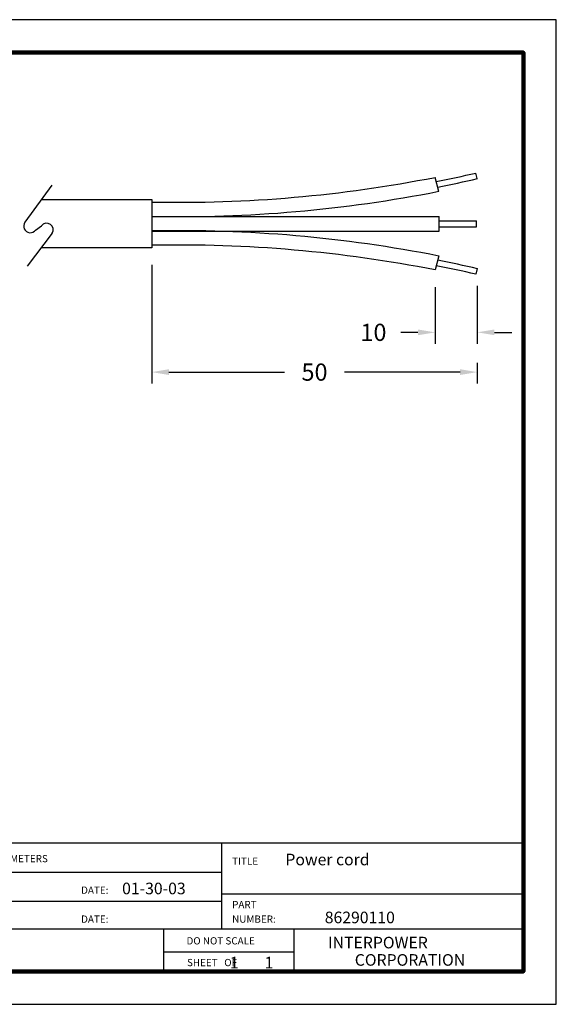
# Model space of a CAD drawing. Extents: x -67 to 155, y -72 to 99.
# Drawn here: x 61 to 155, y -72 to 99 of the extents above; entities that cross this region are included whole.
import ezdxf

# ---------------------------------------------------------------- set-up
doc = ezdxf.new("R2010")
doc.units = 0
doc.header["$LTSCALE"] = 0.1
doc.header["$MEASUREMENT"] = 0
doc.layers.get('0').update_dxf_attribs({"linetype": 'CONTINUOUS'})
doc.layers.get('DEFPOINTS').update_dxf_attribs({"linetype": 'CONTINUOUS'})
for name, color, linetype in [('DIM', 1, 'CONTINUOUS'), ('PLOT BORDER', 3, 'CONTINUOUS'), ('TEXT', 7, 'CONTINUOUS'), ('TITLE BLOCK', 4, 'CONTINUOUS'), ('TITLE BLOCK TEXT', 6, 'CONTINUOUS')]:
    doc.layers.add(name, color=color, linetype=linetype)
doc.dimstyles.get("Standard").update_dxf_attribs({"dimtxt": 0.18, "dimasz": 0.18, "dimexe": 0.18, "dimexo": 0.0625, "dimgap": 0.09, "dimtad": 0, "dimtih": 1, "dimtoh": 1, "dimdec": 4, "dimzin": 0, "dimdsep": 46, "dimtxsty": 'Standard', "dimcen": 0.09, "dimadec": 0, "dimazin": 0, "dimtfac": 1, "dimtdec": 4, "dimtofl": 0, "dimtmove": 0, "dimatfit": 3, "dimfxl": 0, "dimtolj": 1, "dimtzin": 0, "dimarcsym": 0})

# ---------------------------------------------------------------- blocks, each defined once
blk = doc.blocks.new('*D22')
at = {"layer": 'DEFPOINTS', "color": 0}
for p in [(84.11, 59.65), (140.8, 42.63), (140.8, 38)]:
    blk.add_point(p, dxfattribs=at)
at = {"layer": 'DIM', "color": 0, "lineweight": -2}
for p, q in [((84.11, 56.65), (84.11, 36)), ((140.8, 39.63), (140.8, 36)), ((87.11, 38), (107.21, 38)), ((137.8, 38), (117.71, 38))]:
    blk.add_line(p, q, dxfattribs=at)
at = {"layer": 'DIM', "color": 0}
for points in [[(87.11, 38.5), (87.11, 37.5), (84.11, 38)], [(137.8, 38.5), (137.8, 37.5), (140.8, 38)]]:
    blk.add_solid(points, dxfattribs=at)
at = {"layer": 'DIM', "color": 0, "insert": (112.46, 38), "char_height": 3, "attachment_point": 5}
blk.add_mtext('\\A1;50', dxfattribs=at)
blk = doc.blocks.new('*D23')
at = {"layer": 'DEFPOINTS', "color": 0}
for p in [(133.47, 55.77), (140.8, 56), (133.47, 44.92)]:
    blk.add_point(p, dxfattribs=at)
at = {"layer": 'DIM', "color": 0, "lineweight": -2}
for p, q in [((133.47, 52.77), (133.47, 42.92)), ((140.8, 53), (140.8, 42.92)), ((130.47, 44.92), (127.47, 44.92)), ((143.8, 44.92), (146.8, 44.92))]:
    blk.add_line(p, q, dxfattribs=at)
at = {"layer": 'DIM', "color": 0}
for points in [[(130.47, 45.42), (130.47, 44.42), (133.47, 44.92)], [(143.8, 45.42), (143.8, 44.42), (140.8, 44.92)]]:
    blk.add_solid(points, dxfattribs=at)
at = {"layer": 'DIM', "color": 0, "insert": (122.72, 44.92), "char_height": 3, "attachment_point": 5}
blk.add_mtext('\\A1;{10}', dxfattribs=at)

msp = doc.modelspace()

# ---------------------------------------------------------------- linework, layer by layer
for p, q in [((140.80088, 71.66645), (140.55306, 72.63398)), ((66.7382, 70.55928), (62.04465, 64.07092)), ((134.10404, 69.42125), (133.46978, 71.89752)), ((64.90733, 68.02828), (84.10933, 68.02828)), ((84.10933, 68.02828), (84.10933, 59.64628)), ((63.9003, 62.72857), (64.90255, 63.45631)), ((84.08181, 65.08257), (134.1424, 65.08257)), ((134.1424, 62.51434), (134.1424, 65.08257)), ((134.1424, 64.32819), (140.66031, 64.32819)), ((140.66031, 63.26872), (140.66031, 64.32819)), ((66.78881, 62.16188), (62.45562, 56.41004)), ((84.08181, 62.51434), (134.1424, 62.51434)), ((134.1424, 63.26872), (140.66031, 63.26872)), ((84.10933, 59.64628), (64.89367, 59.64628)), ((134.10404, 58.24777), (133.46978, 55.7715)), ((140.80088, 56.00256), (140.55306, 55.03503))]:
    msp.add_line(p, q)
for centre, radius, start, end in [((88.91711, 298.195), 231.39585, 281.1482891, 282.8941065), ((88.91711, 298.195), 230.64147, 268.8055668, 281.1377517), ((88.95044, 298.3392), 232.52742, 281.147168, 282.8892894), ((88.95044, 298.3392), 233.2818, 268.8055668, 281.1575897), ((62.97248, 63.39975), 1.14514, 144.1187512, 324.1187512), ((65.81492, 62.76427), 1.14514, 328.2614755, 142.8195399), ((88.95044, -170.67018), 233.2818, 78.8424103, 91.1944332), ((88.91711, -170.52598), 230.64147, 78.8622483, 91.1944332), ((88.95044, -170.67018), 232.52742, 77.1107106, 78.852832), ((88.91711, -170.52598), 231.39585, 77.1058935, 78.8517109)]:
    msp.add_arc(centre, radius, start, end)
at = {"layer": 'PLOT BORDER'}
for p, q in [((154.56413, 99.33529), (-67.20962, 99.33529)), ((154.56413, -72.03534), (154.56413, 99.33529)), ((-67.20962, -72.03534), (154.56413, -72.03534))]:
    msp.add_line(p, q, dxfattribs=at)
at = {"layer": 'TITLE BLOCK'}
for p, q in [((-61.49516, -43.95354), (148.84967, -43.95354)), ((96.26346, -43.95354), (96.26346, -58.91792)), ((40.82002, -49.01409), (96.26346, -49.01409)), ((96.26346, -52.79709), (148.84967, -52.79709)), ((40.82002, -54.06453), (96.26346, -54.06453)), ((-61.49516, -58.91792), (148.84967, -58.91792)), ((86.18263, -58.91792), (86.18263, -66.32087)), ((108.86412, -58.91792), (108.86412, -66.32087)), ((86.18284, -62.87771), (108.86424, -62.87771))]:
    msp.add_line(p, q, dxfattribs=at)
at = {"layer": 'TITLE BLOCK', "lineweight": 100}
msp.add_lwpolyline([(-61.49516, 93.62082), (148.84967, 93.62082), (148.84967, -66.32087), (-61.49516, -66.32087)], close=True, dxfattribs=at)

# ---------------------------------------------------------------- texts
at = {"layer": 'TEXT'}
for s, height, p in [('Power cord', 2.016125, (107.38681, -47.84184)), ('01-30-03', 2.016125, (78.95944, -52.88215)), ('86290110', 2.016125, (114.24163, -57.92246)), ('INTERPOWER', 2.016125, (114.81307, -62.30203)), ('CORPORATION', 2.016125, (119.47022, -65.31981)), ('1', 2.01613, (97.70941, -65.78535)), ('1', 2.01613, (103.75778, -65.78535))]:
    msp.add_text(s, height=height, dxfattribs=at).set_placement(p)
at = {"layer": 'TITLE BLOCK TEXT'}
for s, height, p in [('DIMENSIONS IN MILLIMETERS', 1.2600781, (42.26593, -47.31345)), ('TITLE', 1.260078, (98.11978, -47.75678)), ('DATE:', 1.260078, (71.82409, -52.79709)), ('PART', 1.260078, (98.11978, -55.31725)), ('DATE:', 1.260078, (71.82409, -57.8374)), ('NUMBER:', 1.260078, (98.11978, -57.8374)), ('DO NOT SCALE', 1.2600781, (90.17308, -61.61764)), ('SHEET   OF', 1.260078, (90.25747, -65.39787))]:
    msp.add_text(s, height=height, dxfattribs=at).set_placement(p)

# ---------------------------------------------------------------- dimensions: what is measured, and where the dimension line sits
at = {"layer": 'DIM'}
for base, p1, p2, text, picture, middle in [((140.80088, 37.99593), (84.10933, 59.64628), (140.80088, 42.63384), '50', '*D22', (112.45511, 37.99593)), ((133.46978, 44.91984), (140.80088, 56.00256), (133.46978, 55.7715), '{10}', '*D23', (122.71978, 44.91984))]:
    dim = msp.add_linear_dim(base=base, p1=p1, p2=p2, text=text, dimstyle='Standard', override={"dimtxt": 3, "dimasz": 3, "dimexe": 2, "dimexo": 3, "dimgap": 3}, dxfattribs=at)
    dim.commit()
    dim.dimension.update_dxf_attribs({"geometry": picture, "text_midpoint": middle})

doc.saveas('drawing.dxf')
